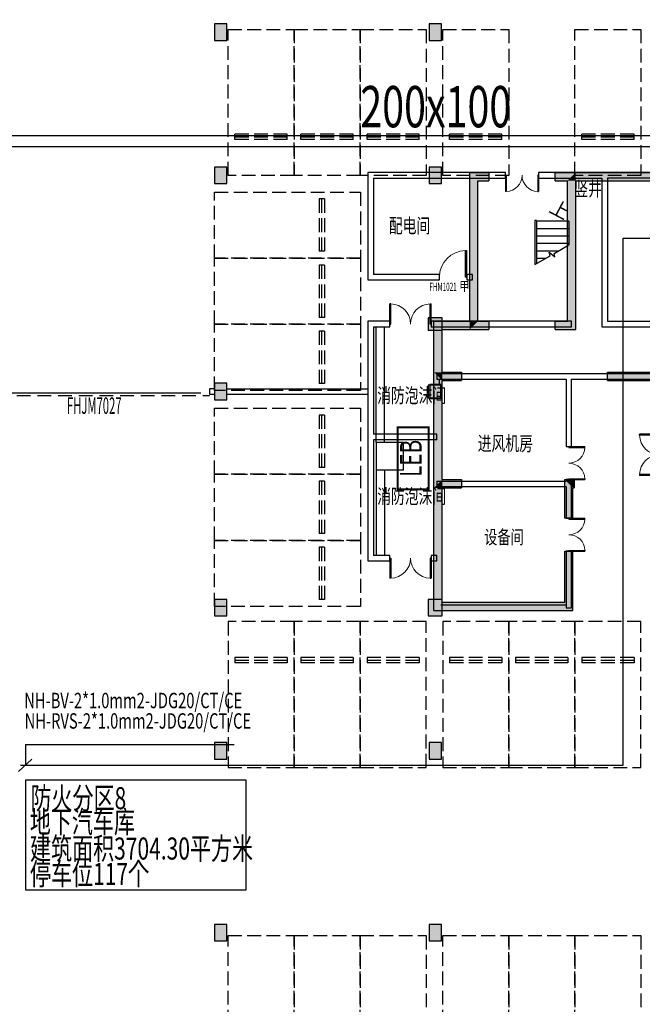
# Model space of a CAD drawing. Extents: x -3017064 to -2451794, y -7125462 to -6560191.
# Drawn here: x -2839435 to -2816813, y -6883511 to -6847760 of the extents above; entities that cross this region are included whole.
import ezdxf
from ezdxf.enums import TextEntityAlignment as Align

# ---------------------------------------------------------------- set-up
doc = ezdxf.new("R2010")
doc.units = 0
doc.header["$LTSCALE"] = 1000
doc.header["$MEASUREMENT"] = 0
for name, pattern in [('7', [1.2, -0.3, 0.6, -0.3]), ('DASH', [0.35, 0.25, -0.1]), ('DASHED', [0.75, 0.5, -0.25])]:
    doc.linetypes.add(name, pattern=pattern)
doc.layers.get('0').update_dxf_attribs({"linetype": 'CONTINUOUS'})
for name, color, linetype in [('COLUMN', 253, 'CONTINUOUS'), ('DIM_SYMB', 3, 'CONTINUOUS'), ('DOTE', 1, 'CONTINUOUS'), ('ECS', 7, 'CONTINUOUS'), ('K_FL', 10, 'CONTINUOUS'), ('LINMK1', 7, 'CONTINUOUS'), ('PUB_HATCH', 8, 'CONTINUOUS'), ('PUB_TEXT', 7, 'CONTINUOUS'), ('STAIR', 4, 'CONTINUOUS'), ('TEXT', 7, 'CONTINUOUS'), ('WALL', 8, 'CONTINUOUS'), ('WINDOW', 4, 'CONTINUOUS'), ('WINDOW_TEXT', 7, 'CONTINUOUS'), ('XFQJ', 6, 'CONTINUOUS'), ('停车位', 252, 'CONTINUOUS'), ('墙涂实', 7, 'CONTINUOUS'), ('柱', 2, 'CONTINUOUS'), ('柱虚线', 54, '7'), ('石材', 191, 'CONTINUOUS'), ('砼墙', 3, 'CONTINUOUS')]:
    doc.layers.add(name, color=color, linetype=linetype)
doc.styles.add('_TCH_DIM', font='SIMPLEX', dxfattribs={"bigfont": 'GBCBIG'})
doc.styles.add('_TCH_WINDOW', font='simplex.shx', dxfattribs={"width": 0.8, "height": 3.5, "bigfont": 'gbcbig.shx'})
doc.styles.add('C3', font='hztxt_e.shx', dxfattribs={"width": 0.7, "bigfont": 'hztxt.shx'})
doc.styles.add('ECADI', font='txt.shx', dxfattribs={"width": 0.7, "bigfont": 'hzdx.shx'})
doc.styles.add('HZDX', font='txt', dxfattribs={"bigfont": 'HZDX'})
doc.styles.add('JP3', font='txt.shx', dxfattribs={"bigfont": 'hzdx.shx'})
doc.styles.add('ROMANS', font='txt.shx', dxfattribs={"width": 0.7, "height": 3, "bigfont": 'hzdx.shx'})

# ---------------------------------------------------------------- blocks, each defined once
blk = doc.blocks.new('_FZH')
blk.add_lwpolyline([(-0.5, -0.5), (0.5, -0.5), (0.5, 0.5), (-0.5, 0.5)], close=True)
at = {"layer": 'PUB_HATCH'}
blk.add_solid([(-0.5, -0.5), (0.5, -0.5), (-0.5, 0.5), (0.5, 0.5)], dxfattribs=at)
blk = doc.blocks.new('A$C250673DC')
at = {"layer": '墙涂实'}
for points in [[(1600, 10800), (1300, 10800), (1600, 15900), (1300, 16200)], [(1600, 15900), (1300, 16200), (2000, 15900), (2000, 16200)], [(4400, 15900), (4400, 16200), (4850, 15900), (5150, 16200)], [(5150, 15900), (5150, 16200), (4850, 15900)], [(5150, 15900), (5150, 16200), (8400, 15900), (8700, 16200)], [(5150, 10500), (4850, 10800), (5150, 15900), (4850, 15900)], [(300, 8950), (0, 8950), (300, 10500), (0, 10800)], [(300, 10500), (0, 10800), (1300, 10500), (1300, 10800)], [(1300, 10500), (1600, 10800), (2000, 10500), (2000, 10800)], [(1300, 10500), (1600, 10800), (1300, 10800)], [(4400, 10500), (4400, 10800), (5150, 10500), (4850, 10800)], [(300, 5050), (0, 4750), (300, 8650), (0, 8950)], [(300, 8650), (300, 8950), (0, 8950)], [(300, 8650), (300, 8950), (1000, 8650), (1000, 8950)], [(6300, 8650), (6300, 8950), (8050, 8650), (8050, 8950)], [(300, 4750), (300, 5050), (0, 4750)], [(300, 4750), (300, 5050), (1000, 4750), (1000, 5050)], [(5050, 4750), (4750, 5050), (5100, 4750), (5100, 5050)], [(5050, 3650), (4750, 3650), (5050, 4750), (4750, 5050)], [(300, 600), (0, 300), (300, 4750), (0, 4750)], [(5050, 300), (4750, 600), (5050, 2450), (4750, 2450)], [(0, 300), (300, 600), (5050, 300), (4750, 600)]]:
    blk.add_solid(points, dxfattribs=at)
at = {"layer": '砼墙'}
for p, q in [((1300, 10800), (1300, 16200)), ((1300, 16200), (2000, 16200)), ((2000, 16200), (2000, 15900)), ((4400, 15900), (4400, 16200)), ((4400, 16200), (5150, 16200)), ((5150, 16200), (8700, 16200)), ((1600, 10800), (1600, 15900)), ((1600, 15900), (2000, 15900)), ((4400, 15900), (4850, 15900)), ((4850, 10800), (4850, 15900)), ((5150, 15900), (8400, 15900)), ((5150, 10500), (5150, 15900)), ((0, 10800), (1300, 10800)), ((0, 8950), (0, 10800)), ((1600, 10800), (2000, 10800)), ((2000, 10800), (2000, 10500)), ((4400, 10500), (4400, 10800)), ((4400, 10800), (4850, 10800)), ((300, 10500), (1300, 10500)), ((300, 8950), (300, 10500)), ((1300, 10500), (2000, 10500)), ((4400, 10500), (5150, 10500)), ((0, 4750), (0, 8950)), ((300, 8950), (1000, 8950)), ((1000, 8950), (1000, 8650)), ((6300, 8650), (6300, 8950)), ((6300, 8950), (8050, 8950)), ((300, 5050), (300, 8650)), ((300, 8650), (1000, 8650)), ((6300, 8650), (8050, 8650)), ((300, 5050), (1000, 5050)), ((1000, 5050), (1000, 4750)), ((4750, 3650), (4750, 5050)), ((4750, 5050), (5100, 5050)), ((5100, 5050), (5100, 4750)), ((0, 300), (0, 4750)), ((300, 4750), (1000, 4750)), ((300, 600), (300, 4750)), ((5050, 3650), (5050, 4750)), ((5050, 4750), (5100, 4750)), ((5050, 3650), (4750, 3650)), ((4750, 2450), (5050, 2450)), ((4750, 600), (4750, 2450)), ((5050, 300), (5050, 2450)), ((300, 600), (4750, 600)), ((0, 300), (5050, 300))]:
    blk.add_line(p, q, dxfattribs=at)
blk = doc.blocks.new('$DorLib2D$00000002')
for p, q in [((-0.5, 0), (-0.5, 0.4875)), ((-0.475, 0.4875), (-0.5, 0.4875)), ((-0.475, 0), (-0.475, 0.4875)), ((0.475, 0), (0.475, 0.4875)), ((0.475, 0.4875), (0.5, 0.4875)), ((0.5, 0), (0.5, 0.4875)), ((-0.5, 0), (-0.475, 0)), ((0.5, 0), (0.475, 0))]:
    blk.add_line(p, q)
at = {"lineweight": 13}
for centre, start, end in [((-0.4875, 0), 0, 88.53072), ((0.4875, 0), 91.46928, 180)]:
    blk.add_arc(centre, 0.4875, start, end, dxfattribs=at)
blk = doc.blocks.new('$DorLib2D$00000001')
for p, q in [((0.45, 0.975), (0.5, 0.975)), ((0.45, 0), (0.45, 0.975)), ((0.5, 0), (0.5, 0.975)), ((0.5, 0), (0.45, 0))]:
    blk.add_line(p, q)
at = {"lineweight": 13}
blk.add_arc((0.475, 0), 0.975, 91.4693, 180, dxfattribs=at)
blk = doc.blocks.new('A$C6D1549AC')
at = {"layer": 'DIM_SYMB'}
blk.add_lwpolyline([(6685, 15280, 0, 0, 0), (6685, 14515, 120, 0, 0), (6685, 14065, 0, 0, 0)], format="xyseb", dxfattribs=at)
at = {"layer": 'STAIR'}
for p, q in [((6070, 15175), (6070, 13575)), ((6130, 15175), (6070, 15175)), ((6070, 15145), (6070, 13575)), ((6130, 15175), (6130, 13609)), ((7300, 15145), (6130, 15145)), ((7300, 15145), (7300, 14285)), ((7300, 14875), (6130, 14875)), ((7300, 14605), (6130, 14605)), ((7300, 14335), (6130, 14335)), ((6919, 14065), (6130, 14065)), ((6624, 13895), (6589, 14025)), ((6589, 14025), (6796, 13852)), ((6763, 13975), (7300, 14285)), ((6796, 13852), (6763, 13975)), ((6070, 13575), (6624, 13895)), ((6451, 13795), (6130, 13795))]:
    blk.add_line(p, q, dxfattribs=at)
at = {"layer": 'WALL'}
for p, q in [((0, 16914), (0, 13014)), ((5000, 16914), (0, 16914)), ((5000, 16714), (5000, 16914)), ((8600, 16914), (6200, 16914)), ((6200, 16914), (6200, 16714)), ((11100, 16914), (8600, 16914)), ((200, 16714), (200, 13214)), ((200, 16714), (5000, 16714)), ((6200, 16714), (8500, 16714)), ((8500, 16714), (8500, 11314)), ((8700, 16714), (8700, 11514)), ((10900, 16714), (8700, 16714)), ((0, 13014), (2600, 13014)), ((2600, 13214), (200, 13214)), ((2600, 13014), (2600, 13214)), ((3800, 13214), (3600, 13214)), ((3600, 13214), (3600, 13014)), ((3600, 13014), (3800, 13014)), ((3800, 13014), (3800, 13214)), ((0, 11514), (0, 7314)), ((800, 11514), (0, 11514)), ((800, 11314), (800, 11514)), ((7400, 11514), (2300, 11514)), ((2300, 11514), (2300, 11314)), ((7400, 11314), (7400, 11514)), ((8700, 11514), (11000, 11514)), ((200, 11314), (200, 7414)), ((200, 11314), (800, 11314)), ((2300, 11314), (7400, 11314)), ((8500, 11314), (10900, 11314)), ((2400, 9213), (2400, 9615)), ((2500, 9614), (7300, 9614)), ((2500, 9614), (2500, 9414)), ((2500, 9414), (7200, 9414)), ((2600, 9213), (2600, 9415)), ((7200, 9414), (7200, 6964)), ((7300, 9614), (10600, 9614)), ((7400, 9414), (10500, 9414)), ((7400, 6964), (7400, 9414)), ((2400, 1213), (2400, 8713)), ((0, 7314), (0, 2814)), ((2500, 7414), (200, 7414)), ((200, 7214), (200, 3014)), ((2500, 7214), (200, 7214)), ((2500, 7214), (2500, 7414)), ((7200, 6964), (7400, 6964)), ((7400, 5764), (7200, 5764)), ((7200, 5764), (7200, 5714)), ((7400, 5614), (7400, 5764)), ((2500, 5714), (7200, 5714)), ((2500, 5714), (2500, 5514)), ((2500, 5514), (7200, 5514)), ((3400, 5715), (3400, 5515)), ((7200, 5514), (7200, 4364)), ((7400, 4364), (7400, 5614)), ((7200, 4364), (7400, 4364)), ((800, 3014), (200, 3014)), ((800, 2814), (800, 3014)), ((2500, 3014), (2300, 3014)), ((2300, 3014), (2300, 2814)), ((2500, 2814), (2500, 3014)), ((7400, 3164), (7200, 3164)), ((7200, 3164), (7200, 1114)), ((7400, 1114), (7400, 3164)), ((0, 2814), (800, 2814)), ((2300, 2814), (2500, 2814)), ((2648, 1213), (7175, 1213)), ((7200, 1114), (7400, 1114)), ((2648, 1013), (7275, 1013))]:
    blk.add_line(p, q, dxfattribs=at)
at = {"layer": 'COLUMN', "xscale": 400.0000000298023, "yscale": 499.9999998807907, "zscale": 499.9999998807907}
blk.add_blockref('_FZH', (2448, 8963), dxfattribs=at)
at = {"layer": 'WINDOW'}
for name, p, xscale, yscale, zscale, rotation in [('$DorLib2D$00000002', (5600, 16814), 1200, 1200, 1200, 180), ('$DorLib2D$00000001', (3100, 13114), -1000.000000000233, -1000.000000000233, -1000.000000000233, 180.0000000000173), ('$DorLib2D$00000002', (1550, 11414), 1500, -1500, 1500, 180), ('$DorLib2D$00000002', (10600, 6664), -1500, -1500, -1500, 269.9999726314041), ('$DorLib2D$00000002', (7300, 6364), 1200, -1200, 1200, 90), ('$DorLib2D$00000002', (7300, 3764), 1200, -1200, 1200, 90)]:
    blk.add_blockref(name, p, dxfattribs=dict(at, xscale=xscale, yscale=yscale, zscale=zscale, rotation=rotation))
at = {"layer": 'WINDOW', "xscale": -1500, "yscale": -1500, "zscale": -1500}
blk.add_blockref('$DorLib2D$00000002', (1550, 2914), dxfattribs=at)
at = {"layer": '石材'}
blk.add_blockref('A$C250673DC', (2400, 714), dxfattribs=at)
at = {"layer": 'PUB_TEXT', "style": '_TCH_DIM'}
blk.add_text('上', height=506, rotation=332.0305, dxfattribs=at).set_placement((6547, 15511))
at = {"layer": 'TEXT', "style": 'ECADI', "width": 0.7}
for s, p in [('竖井', (7500, 16065)), ('配电间', (763, 14721)), ('消防泡沫间', (337, 8559)), ('进风机房', (3990, 6816)), ('消防泡沫间', (337, 4896))]:
    blk.add_text(s, height=525, rotation=0, dxfattribs=at).set_placement(p)
at = {"layer": 'TEXT', "style": 'HZDX', "width": 0.7}
blk.add_text('设备间', height=500, dxfattribs=at).set_placement((4228, 3429))
at = {"layer": 'WINDOW_TEXT', "style": '_TCH_WINDOW'}
for s, height, width, p in [('FHM1021', 297.5, 0.564706, (2237, 12619)), ('甲', 338, 0.8, (3325, 12619))]:
    blk.add_text(s, height=height, dxfattribs=dict(at, width=width)).set_placement(p)
blk = doc.blocks.new('A$C344B207B')
h = blk.add_hatch(color=256)
h.paths.add_polyline_path([(90950, 119149), (90725, 119149), (90725, 118849), (90950, 118849)])
h.paths.add_polyline_path([(91175, 119149), (90950, 119149), (90950, 118849), (91175, 118849)])
h.paths.add_polyline_path([(91175, 119449), (90950, 119449), (90950, 119149), (91175, 119149)])
h.paths.add_polyline_path([(90950, 119449), (90725, 119449), (90725, 119149), (90950, 119149)])
h = blk.add_hatch(color=256)
h.paths.add_polyline_path([(98750, 119149), (98525, 119149), (98525, 118849), (98750, 118849)])
h.paths.add_polyline_path([(98975, 119149), (98750, 119149), (98750, 118849), (98975, 118849)])
h.paths.add_polyline_path([(98975, 119449), (98750, 119449), (98750, 119149), (98975, 119149)])
h.paths.add_polyline_path([(98750, 119449), (98525, 119449), (98525, 119149), (98750, 119149)])
h = blk.add_hatch(color=256)
h.paths.add_polyline_path([(90950, 113949), (90725, 113949), (90725, 113649), (90950, 113649)])
h.paths.add_polyline_path([(91175, 113949), (90950, 113949), (90950, 113649), (91175, 113649)])
h.paths.add_polyline_path([(91175, 114249), (90950, 114249), (90950, 113949), (91175, 113949)])
h.paths.add_polyline_path([(90950, 114249), (90725, 114249), (90725, 113949), (90950, 113949)])
h = blk.add_hatch(color=256)
h.paths.add_polyline_path([(98750, 113949), (98525, 113949), (98525, 113649), (98750, 113649)])
h.paths.add_polyline_path([(98975, 113949), (98750, 113949), (98750, 113649), (98975, 113649)])
h.paths.add_polyline_path([(98975, 114249), (98750, 114249), (98750, 113949), (98975, 113949)])
h.paths.add_polyline_path([(98750, 114249), (98525, 114249), (98525, 113949), (98750, 113949)])
h = blk.add_hatch(color=256)
h.paths.add_polyline_path([(99009, 108549), (99009, 108773), (98984, 108773), (98761, 108773), (98761, 108549)])
h.paths.add_polyline_path([(98761, 108549), (98761, 108323), (98984, 108323), (99009, 108323), (99009, 108549)])
h.paths.add_polyline_path([(98509, 108549), (98509, 108323), (98684, 108323), (98761, 108323), (98761, 108549)])
h.paths.add_polyline_path([(98761, 108549), (98761, 108773), (98684, 108773), (98509, 108773), (98509, 108549)])
h = blk.add_hatch(color=256)
h.paths.add_polyline_path([(90950, 106099), (90725, 106099), (90725, 105799), (90950, 105799)])
h.paths.add_polyline_path([(91175, 106099), (90950, 106099), (90950, 105799), (91175, 105799)])
h.paths.add_polyline_path([(91175, 106399), (90950, 106399), (90950, 106099), (91175, 106099)])
h.paths.add_polyline_path([(90950, 106399), (90725, 106399), (90725, 106099), (90950, 106099)])
h = blk.add_hatch(color=256)
h.paths.add_polyline_path([(98998, 106099), (98998, 106323), (98973, 106323), (98750, 106323), (98750, 106099)])
h.paths.add_polyline_path([(98750, 106099), (98750, 105873), (98973, 105873), (98998, 105873), (98998, 106099)])
h.paths.add_polyline_path([(98498, 106099), (98498, 105873), (98673, 105873), (98750, 105873), (98750, 106099)])
h.paths.add_polyline_path([(98750, 106099), (98750, 106323), (98673, 106323), (98498, 106323), (98498, 106099)])
h = blk.add_hatch(color=256)
h.paths.add_polyline_path([(90950, 98248), (90725, 98248), (90725, 97948), (90950, 97948)])
h.paths.add_polyline_path([(91175, 98248), (90950, 98248), (90950, 97948), (91175, 97948)])
h.paths.add_polyline_path([(91175, 98548), (90950, 98548), (90950, 98248), (91175, 98248)])
h.paths.add_polyline_path([(90950, 98548), (90725, 98548), (90725, 98248), (90950, 98248)])
h = blk.add_hatch(color=256)
h.paths.add_polyline_path([(98498, 98198), (98750, 98198), (98750, 98548), (98498, 98548)], flags=16)
h.paths.add_polyline_path([(98750, 98198), (98750, 98548), (98498, 98548), (98498, 98198)])
h = blk.add_hatch(color=256)
h.paths.add_polyline_path([(98723, 98248), (98498, 98248), (98498, 97948), (98723, 97948)])
h.paths.add_polyline_path([(98948, 98248), (98723, 98248), (98723, 97948), (98948, 97948)])
h.paths.add_polyline_path([(98948, 98548), (98723, 98548), (98723, 98248), (98948, 98248)])
h.paths.add_polyline_path([(98723, 98548), (98498, 98548), (98498, 98248), (98723, 98248)])
h = blk.add_hatch(color=256)
h.paths.add_polyline_path([(98773, 98248), (98548, 98248), (98548, 97948), (98773, 97948)])
h.paths.add_polyline_path([(98998, 98248), (98773, 98248), (98773, 97948), (98998, 97948)])
h.paths.add_polyline_path([(98998, 98548), (98773, 98548), (98773, 98248), (98998, 98248)])
h.paths.add_polyline_path([(98773, 98548), (98548, 98548), (98548, 98248), (98773, 98248)])
h = blk.add_hatch(color=256)
h.paths.add_polyline_path([(90950, 93048), (90725, 93048), (90725, 92748), (90950, 92748)])
h.paths.add_polyline_path([(91175, 93048), (90950, 93048), (90950, 92748), (91175, 92748)])
h.paths.add_polyline_path([(91175, 93348), (90950, 93348), (90950, 93048), (91175, 93048)])
h.paths.add_polyline_path([(90950, 93348), (90725, 93348), (90725, 93048), (90950, 93048)])
h = blk.add_hatch(color=256)
h.paths.add_polyline_path([(98750, 93048), (98525, 93048), (98525, 92748), (98750, 92748)])
h.paths.add_polyline_path([(98975, 93048), (98750, 93048), (98750, 92748), (98975, 92748)])
h.paths.add_polyline_path([(98975, 93348), (98750, 93348), (98750, 93048), (98975, 93048)])
h.paths.add_polyline_path([(98750, 93348), (98525, 93348), (98525, 93048), (98750, 93048)])
h = blk.add_hatch(color=256)
h.paths.add_polyline_path([(90950, 86448), (90725, 86448), (90725, 86148), (90950, 86148)])
h.paths.add_polyline_path([(91175, 86448), (90950, 86448), (90950, 86148), (91175, 86148)])
h.paths.add_polyline_path([(91175, 86748), (90950, 86748), (90950, 86448), (91175, 86448)])
h.paths.add_polyline_path([(90950, 86748), (90725, 86748), (90725, 86448), (90950, 86448)])
h = blk.add_hatch(color=256)
h.paths.add_polyline_path([(98750, 86448), (98525, 86448), (98525, 86148), (98750, 86148)])
h.paths.add_polyline_path([(98975, 86448), (98750, 86448), (98750, 86148), (98975, 86148)])
h.paths.add_polyline_path([(98975, 86748), (98750, 86748), (98750, 86448), (98975, 86448)])
h.paths.add_polyline_path([(98750, 86748), (98525, 86748), (98525, 86448), (98750, 86448)])
blk.add_line((98673, 114148), (98674, 114148))
at = {"layer": '柱'}
for p, q in [((91175, 119449), (90725, 119449)), ((90725, 119449), (90725, 118849)), ((91175, 119449), (90725, 119449)), ((90725, 119449), (90725, 118849)), ((90725, 119449), (90725, 118849)), ((91175, 119449), (90725, 119449)), ((90725, 119449), (90725, 118849)), ((91175, 119449), (90725, 119449)), ((90725, 119449), (90725, 118849)), ((91175, 119449), (90725, 119449)), ((90725, 119449), (90725, 118849)), ((91175, 119449), (90725, 119449)), ((91175, 118849), (91175, 119449)), ((91175, 118849), (91175, 119449)), ((91175, 118849), (91175, 119449)), ((91175, 118849), (91175, 119449)), ((91175, 118849), (91175, 119449)), ((91175, 118849), (91175, 119449)), ((98975, 119449), (98525, 119449)), ((98525, 119449), (98525, 118849)), ((98975, 119449), (98525, 119449)), ((98525, 119449), (98525, 118849)), ((98525, 119449), (98525, 118849)), ((98975, 119449), (98525, 119449)), ((98525, 119449), (98525, 118849)), ((98975, 119449), (98525, 119449)), ((98525, 119449), (98525, 118849)), ((98975, 119449), (98525, 119449)), ((98525, 119449), (98525, 118849)), ((98975, 119449), (98525, 119449)), ((98975, 118849), (98975, 119449)), ((98975, 118849), (98975, 119449)), ((98975, 118849), (98975, 119449)), ((98975, 118849), (98975, 119449)), ((98975, 118849), (98975, 119449)), ((98975, 118849), (98975, 119449)), ((90725, 118849), (91175, 118849)), ((90725, 118849), (91175, 118849)), ((90725, 118849), (91175, 118849)), ((90725, 118849), (91175, 118849)), ((90725, 118849), (91175, 118849)), ((90725, 118849), (91175, 118849)), ((98525, 118849), (98975, 118849)), ((98525, 118849), (98975, 118849)), ((98525, 118849), (98975, 118849)), ((98525, 118849), (98975, 118849)), ((98525, 118849), (98975, 118849)), ((98525, 118849), (98975, 118849)), ((91175, 114249), (90725, 114249)), ((90725, 114249), (90725, 113649)), ((91175, 114249), (90725, 114249)), ((90725, 114249), (90725, 113649)), ((91175, 114249), (90725, 114249)), ((90725, 114249), (90725, 113649)), ((91175, 114249), (90725, 114249)), ((90725, 114249), (90725, 113649)), ((90725, 114249), (90725, 113649)), ((91175, 114249), (90725, 114249)), ((90725, 114249), (90725, 113649)), ((91175, 114249), (90725, 114249)), ((91175, 114249), (90725, 114249)), ((90725, 114249), (90725, 113649)), ((91175, 113649), (91175, 114249)), ((91175, 113649), (91175, 114249)), ((91175, 113649), (91175, 114249)), ((91175, 113649), (91175, 114249)), ((91175, 113649), (91175, 114249)), ((91175, 113649), (91175, 114249)), ((91175, 113649), (91175, 114249)), ((98975, 114249), (98525, 114249)), ((98525, 114249), (98525, 113649)), ((98975, 114249), (98525, 114249)), ((98525, 114249), (98525, 113649)), ((98525, 114249), (98525, 113649)), ((98975, 114249), (98525, 114249)), ((98525, 114249), (98525, 113649)), ((98975, 114249), (98525, 114249)), ((98525, 114249), (98525, 113649)), ((98975, 114249), (98525, 114249)), ((98525, 114249), (98525, 113649)), ((98975, 114249), (98525, 114249)), ((98975, 114249), (98525, 114249)), ((98525, 114249), (98525, 113649)), ((98975, 114249), (98525, 114249)), ((98525, 114249), (98525, 113649)), ((98975, 113649), (98975, 114249)), ((98975, 113649), (98975, 114249)), ((98975, 113649), (98975, 114249)), ((98975, 113649), (98975, 114249)), ((98975, 113649), (98975, 114249)), ((98975, 113649), (98975, 114249)), ((98975, 113649), (98975, 114249)), ((98975, 113649), (98975, 114249)), ((90725, 113649), (91175, 113649)), ((90725, 113649), (91175, 113649)), ((90725, 113649), (91175, 113649)), ((90725, 113649), (91175, 113649)), ((90725, 113649), (91175, 113649)), ((90725, 113649), (91175, 113649)), ((90725, 113649), (91175, 113649)), ((98525, 113649), (98975, 113649)), ((98525, 113649), (98975, 113649)), ((98525, 113649), (98975, 113649)), ((98525, 113649), (98975, 113649)), ((98525, 113649), (98975, 113649)), ((98525, 113649), (98975, 113649)), ((98525, 113649), (98975, 113649)), ((98525, 113649), (98975, 113649)), ((98998, 108773), (98498, 108773)), ((98498, 108773), (98498, 108323)), ((98998, 108648), (98998, 108773)), ((98998, 108323), (98998, 108348)), ((98498, 108323), (98673, 108323)), ((98973, 108323), (98998, 108323)), ((91175, 106399), (90725, 106399)), ((90725, 106399), (90725, 105799)), ((91175, 106399), (90725, 106399)), ((90725, 106399), (90725, 105799)), ((91175, 106399), (90725, 106399)), ((90725, 106399), (90725, 105799)), ((91175, 106399), (90725, 106399)), ((90725, 106399), (90725, 105799)), ((90725, 106399), (90725, 105799)), ((91175, 106399), (90725, 106399)), ((90725, 106399), (90725, 105799)), ((91175, 106399), (90725, 106399)), ((91175, 106398), (90725, 106398)), ((90725, 106398), (90725, 105798)), ((91175, 105799), (91175, 106399)), ((91175, 105799), (91175, 106399)), ((91175, 105799), (91175, 106399)), ((91175, 105799), (91175, 106399)), ((91175, 105799), (91175, 106399)), ((91175, 105799), (91175, 106399)), ((91175, 105798), (91175, 106398)), ((98673, 106323), (98498, 106323)), ((98498, 106323), (98498, 105873)), ((98998, 106323), (98973, 106323)), ((98998, 105873), (98998, 106323)), ((98498, 105873), (98673, 105873)), ((98973, 105873), (98998, 105873)), ((90725, 105799), (91175, 105799)), ((90725, 105799), (91175, 105799)), ((90725, 105799), (91175, 105799)), ((90725, 105799), (91175, 105799)), ((90725, 105799), (91175, 105799)), ((90725, 105799), (91175, 105799)), ((90725, 105798), (91175, 105798)), ((91175, 98548), (90725, 98548)), ((90725, 98548), (90725, 97948)), ((91175, 98548), (90725, 98548)), ((90725, 98548), (90725, 97948)), ((91175, 98548), (90725, 98548)), ((90725, 98548), (90725, 97948)), ((91175, 98548), (90725, 98548)), ((90725, 98548), (90725, 97948)), ((90725, 98548), (90725, 97948)), ((91175, 98548), (90725, 98548)), ((90725, 98548), (90725, 97948)), ((91175, 98548), (90725, 98548)), ((91175, 98548), (90725, 98548)), ((90725, 98548), (90725, 97948)), ((91175, 97948), (91175, 98548)), ((91175, 97948), (91175, 98548)), ((91175, 97948), (91175, 98548)), ((91175, 97948), (91175, 98548)), ((91175, 97948), (91175, 98548)), ((91175, 97948), (91175, 98548)), ((91175, 97948), (91175, 98548)), ((98998, 98548), (98498, 98548)), ((98498, 98548), (98498, 97948)), ((98998, 98548), (98498, 98548)), ((98498, 98548), (98498, 97948)), ((98498, 98548), (98498, 97948)), ((98998, 98548), (98498, 98548)), ((98498, 98548), (98498, 97948)), ((98998, 98548), (98498, 98548)), ((98498, 98548), (98498, 97948)), ((98998, 98548), (98498, 98548)), ((98498, 98548), (98498, 97948)), ((98998, 98548), (98498, 98548)), ((98998, 98548), (98498, 98548)), ((98498, 98548), (98498, 97948)), ((98998, 97948), (98998, 98548)), ((98998, 97948), (98998, 98548)), ((98998, 97948), (98998, 98548)), ((98998, 97948), (98998, 98548)), ((98998, 97948), (98998, 98548)), ((98998, 97948), (98998, 98548)), ((98998, 97948), (98998, 98548)), ((90725, 97948), (91175, 97948)), ((90725, 97948), (91175, 97948)), ((90725, 97948), (91175, 97948)), ((90725, 97948), (91175, 97948)), ((90725, 97948), (91175, 97948)), ((90725, 97948), (91175, 97948)), ((90725, 97948), (91175, 97948)), ((98498, 97948), (98998, 97948)), ((98498, 97948), (98998, 97948)), ((98498, 97948), (98998, 97948)), ((98498, 97948), (98998, 97948)), ((98498, 97948), (98998, 97948)), ((98498, 97948), (98998, 97948)), ((98498, 97948), (98998, 97948)), ((91175, 93348), (90725, 93348)), ((91175, 93348), (90725, 93348)), ((91175, 93348), (90725, 93348)), ((91175, 93348), (90725, 93348)), ((91175, 93348), (90725, 93348)), ((91175, 93348), (90725, 93348)), ((91175, 93348), (90725, 93348)), ((90725, 93348), (90725, 92748)), ((90725, 93348), (90725, 92748)), ((90725, 93348), (90725, 92748)), ((90725, 93348), (90725, 92748)), ((90725, 93348), (90725, 92748)), ((90725, 93348), (90725, 92748)), ((90725, 93348), (90725, 92748)), ((91175, 92748), (91175, 93348)), ((91175, 92748), (91175, 93348)), ((91175, 92748), (91175, 93348)), ((91175, 92748), (91175, 93348)), ((91175, 92748), (91175, 93348)), ((91175, 92748), (91175, 93348)), ((91175, 92748), (91175, 93348)), ((98975, 93348), (98525, 93348)), ((98975, 93348), (98525, 93348)), ((98975, 93348), (98525, 93348)), ((98975, 93348), (98525, 93348)), ((98975, 93348), (98525, 93348)), ((98975, 93348), (98525, 93348)), ((98975, 93348), (98525, 93348)), ((98525, 93348), (98525, 92748)), ((98525, 93348), (98525, 92748)), ((98525, 93348), (98525, 92748)), ((98525, 93348), (98525, 92748)), ((98525, 93348), (98525, 92748)), ((98525, 93348), (98525, 92748)), ((98525, 93348), (98525, 92748)), ((98975, 92748), (98975, 93348)), ((98975, 92748), (98975, 93348)), ((98975, 92748), (98975, 93348)), ((98975, 92748), (98975, 93348)), ((98975, 92748), (98975, 93348)), ((98975, 92748), (98975, 93348)), ((98975, 92748), (98975, 93348)), ((90725, 92748), (91175, 92748)), ((90725, 92748), (91175, 92748)), ((90725, 92748), (91175, 92748)), ((90725, 92748), (91175, 92748)), ((90725, 92748), (91175, 92748)), ((90725, 92748), (91175, 92748)), ((90725, 92748), (91175, 92748)), ((98525, 92748), (98975, 92748)), ((98525, 92748), (98975, 92748)), ((98525, 92748), (98975, 92748)), ((98525, 92748), (98975, 92748)), ((98525, 92748), (98975, 92748)), ((98525, 92748), (98975, 92748)), ((98525, 92748), (98975, 92748)), ((91175, 86748), (90725, 86748)), ((90725, 86748), (90725, 86148)), ((91175, 86748), (90725, 86748)), ((90725, 86748), (90725, 86148)), ((90725, 86748), (90725, 86148)), ((91175, 86748), (90725, 86748)), ((90725, 86748), (90725, 86148)), ((91175, 86748), (90725, 86748)), ((90725, 86748), (90725, 86148)), ((91175, 86748), (90725, 86748)), ((90725, 86748), (90725, 86148)), ((91175, 86748), (90725, 86748)), ((90725, 86748), (90725, 86148)), ((91175, 86748), (90725, 86748)), ((91175, 86748), (90725, 86748)), ((90725, 86748), (90725, 86148)), ((91175, 86148), (91175, 86748)), ((91175, 86148), (91175, 86748)), ((91175, 86148), (91175, 86748)), ((91175, 86148), (91175, 86748)), ((91175, 86148), (91175, 86748)), ((91175, 86148), (91175, 86748)), ((91175, 86148), (91175, 86748)), ((91175, 86148), (91175, 86748)), ((98975, 86748), (98525, 86748)), ((98525, 86748), (98525, 86148)), ((98975, 86748), (98525, 86748)), ((98525, 86748), (98525, 86148)), ((98525, 86748), (98525, 86148)), ((98975, 86748), (98525, 86748)), ((98525, 86748), (98525, 86148)), ((98975, 86748), (98525, 86748)), ((98525, 86748), (98525, 86148)), ((98975, 86748), (98525, 86748)), ((98525, 86748), (98525, 86148)), ((98975, 86748), (98525, 86748)), ((98525, 86748), (98525, 86148)), ((98975, 86748), (98525, 86748)), ((98975, 86748), (98525, 86748)), ((98525, 86748), (98525, 86148)), ((98975, 86148), (98975, 86748)), ((98975, 86148), (98975, 86748)), ((98975, 86148), (98975, 86748)), ((98975, 86148), (98975, 86748)), ((98975, 86148), (98975, 86748)), ((98975, 86148), (98975, 86748)), ((98975, 86148), (98975, 86748)), ((98975, 86148), (98975, 86748)), ((90725, 86148), (91175, 86148)), ((90725, 86148), (91175, 86148)), ((90725, 86148), (91175, 86148)), ((90725, 86148), (91175, 86148)), ((90725, 86148), (91175, 86148)), ((90725, 86148), (91175, 86148)), ((90725, 86148), (91175, 86148)), ((90725, 86148), (91175, 86148)), ((98525, 86148), (98975, 86148)), ((98525, 86148), (98975, 86148)), ((98525, 86148), (98975, 86148)), ((98525, 86148), (98975, 86148)), ((98525, 86148), (98975, 86148)), ((98525, 86148), (98975, 86148)), ((98525, 86148), (98975, 86148)), ((98525, 86148), (98975, 86148))]:
    blk.add_line(p, q, dxfattribs=at)
at = {"layer": '柱虚线'}
for p, q in [((98998, 108348), (98998, 108648)), ((98673, 108323), (98973, 108323)), ((98973, 106323), (98673, 106323)), ((98673, 105873), (98973, 105873))]:
    blk.add_line(p, q, dxfattribs=at)
blk = doc.blocks.new('A$C7A73557D')
at = {"color": 4, "linetype": 'Continuous', "const_width": 30, "elevation": 7}
blk.add_lwpolyline([(15, 1015), (15, 15), (515, 15), (515, 1015)], close=True, dxfattribs=at)
at = {"color": 4, "linetype": 'Continuous', "style": 'ROMANS', "width": 0.7}
blk.add_text('LEB', height=350, rotation=90, dxfattribs=at).set_placement((274, 515, 7), align=Align.MIDDLE)
blk = doc.blocks.new('12')
at = {"layer": '停车位', "linetype": 'DASH', "ltscale": 2}
for p, q in [((-1500, -950), (-1500, 950)), ((-1300, 950), (-1500, 950)), ((-1400, 950), (-1400, -950)), ((-1300, -950), (-1300, 950)), ((-1300, -950), (-1500, -950))]:
    blk.add_line(p, q, dxfattribs=at)
blk.add_lwpolyline([(-5300, -1200), (0, -1200), (0, 1200), (-5300, 1200)], close=True, dxfattribs=at)
blk = doc.blocks.new('A$C30A62305')
at = {"layer": '停车位', "color": 9, "xscale": -1}
for p, rotation in [((91341, 113799), 90.00000170754731), ((93741, 113799), 90.00000170754731), ((96141, 113799), 90.00000170754731), ((99141, 113799), 90.00000170754731), ((103941, 113799), 90.00000170754731), ((94950, 111996), 180), ((94950, 109596), 180), ((94950, 107196), 180), ((94950, 104150), 180), ((94950, 101750), 180), ((94950, 99347), 180), ((91341, 80898), 90.00000170754731), ((93741, 80898), 90.00000170754731), ((96141, 80898), 90.00000170754731), ((99141, 80898), 90.00000170754731), ((101541, 80898), 90.00000170754731), ((103941, 80898), 90.00000170754731)]:
    blk.add_blockref('12', p, dxfattribs=dict(at, rotation=rotation))
at = {"layer": '停车位', "color": 9, "rotation": 89.99999829245272}
for p in [(91341, 97598), (93741, 97598), (96141, 97598), (99141, 97598), (101541, 97598), (103941, 97598)]:
    blk.add_blockref('12', p, dxfattribs=at)

msp = doc.modelspace()

# ---------------------------------------------------------------- linework, layer by layer
at = {"layer": 'K_FL', "color": 4}
for p, q in [((-2840444.8, -6861309), (-2832856.7, -6861309)), ((-2839229.6, -6874077), (-2831641.5, -6874077)), ((-2839229.6, -6874077), (-2839229.6, -6874836)), ((-2838989.9, -6874616.1), (-2839473.8, -6875052.2))]:
    msp.add_line(p, q, dxfattribs=at)
at = {"layer": 'LINMK1'}
for p, q in [((-2817505.1, -6874832.4), (-2817505.1, -6855693.9)), ((-2817505.1, -6855693.9), (-2815300.2, -6855693.9)), ((-2839409.5, -6874832.4), (-2839266, -6874832.4)), ((-2839266, -6874832.4), (-2817505.1, -6874832.4))]:
    msp.add_line(p, q, dxfattribs=at)
msp.add_circle((-2734429, -6842826.3), 282635.3, dxfattribs=at)
at = {"layer": 'WALL', "color": 8}
for p, q in [((-2826484.3, -6863110.6), (-2826484.3, -6858910.6)), ((-2826184.3, -6863110.6), (-2826184.3, -6858910.6)), ((-2832336.3, -6861160.5), (-2832536.3, -6861160.5)), ((-2832536.3, -6861160.5), (-2832536.3, -6861360.5)), ((-2831936.3, -6861160.5), (-2826784.3, -6861160.5)), ((-2832536.3, -6861360.5), (-2832336.3, -6861360.5)), ((-2831936.3, -6861360.5), (-2826784.3, -6861360.5)), ((-2826484.3, -6864110.6), (-2826484.3, -6867210.6)), ((-2826184.3, -6864110.6), (-2826184.3, -6867210.6))]:
    msp.add_line(p, q, dxfattribs=at)
at = {"layer": 'WALL', "color": 8, "linetype": 'DASHED'}
msp.add_line((-2839536.4, -6861410.5), (-2832536.3, -6861410.5), dxfattribs=at)
at = {"layer": 'WALL', "color": 8}
msp.add_lwpolyline([(-2826484.3, -6864110.6), (-2825484.3, -6864110.6), (-2825484.3, -6863110.6), (-2826484.3, -6863110.6)], close=True, dxfattribs=at)
msp.add_lwpolyline([(-2839217.6, -6875361.2), (-2831217.6, -6875361.2), (-2831217.6, -6879361.2), (-2839217.6, -6879361.2), (-2839217.6, -6875361.2)], dxfattribs=at)
at = {"layer": 'XFQJ', "ltscale": 1000}
for p, q in [((-2752883.6, -6851974.3), (-2897920.1, -6851974.3)), ((-2752883.6, -6852374.3), (-2898220.1, -6852374.3))]:
    msp.add_line(p, q, dxfattribs=at)

# ---------------------------------------------------------------- block references
at = {"layer": 'DOTE', "color": 8, "linetype": 'Continuous', "xscale": 2.25, "yscale": 2.25, "zscale": 2.25}
msp.add_blockref('A$C7A73557D', (-2825737.6, -6864848.2, -15.5), dxfattribs=at)
at = {"layer": 'WALL', "color": 8}
for name, p in [('A$C344B207B', (-2923086.3, -6967359)), ('A$C6D1549AC', (-2826784.3, -6870225))]:
    msp.add_blockref(name, p, dxfattribs=at)
at = {"layer": 'WALL', "color": 9}
msp.add_blockref('A$C30A62305', (-2922006.3, -6967215.5), dxfattribs=at)

# ---------------------------------------------------------------- texts
at = {"color": 0, "style": 'JP3', "width": 0.7}
msp.add_text('200x100', height=1500, dxfattribs=at).set_placement((-2827059.1, -6851667.7))
at = {"layer": 'ECS', "color": 4, "style": 'C3', "width": 0.7}
for s, p in [('NH-BV-2*1.0mm2-JDG20/CT/CE', (-2839269.1, -6872760.8)), ('NH-RVS-2*1.0mm2-JDG20/CT/CE', (-2839254.3, -6873502))]:
    msp.add_text(s, height=560, dxfattribs=at).set_placement(p)
at = {"layer": 'WALL', "color": 8, "style": 'HZDX'}
for s, height, width, p in [('FHJM7027', 600, 0.5, (-2837717.6, -6862074.3)), ('防火分区8', 800, 0.7, (-2839043.8, -6876427.1)), ('地下汽车库', 800, 0.7, (-2839068, -6877284.3, 0)), ('建筑面积3704.30平方米', 800, 0.7, (-2839060.4, -6878255, 0)), ('停车位117个', 800, 0.7, (-2839060.4, -6879176.4, 0))]:
    msp.add_text(s, height=height, dxfattribs=dict(at, width=width)).set_placement(p)

doc.saveas('drawing.dxf')
